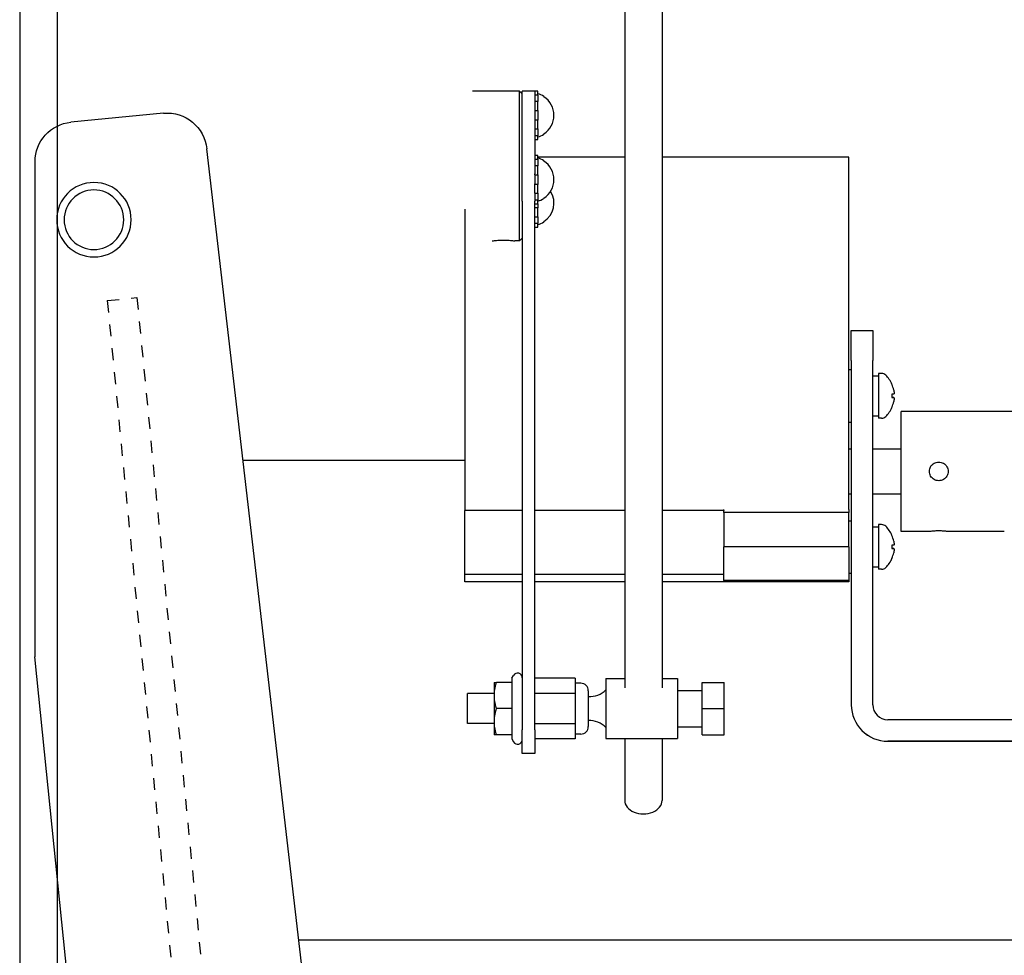
# Model space of a CAD drawing. Extents: x 396 to 707, y 71 to 257.
# Drawn here: x 530 to 538, y 207 to 215 of the extents above; entities that cross this region are included whole.
import ezdxf

# ---------------------------------------------------------------- set-up
doc = ezdxf.new("R2010")
doc.units = 0
doc.header["$LTSCALE"] = 0.25
doc.header["$MEASUREMENT"] = 0
doc.linetypes.add('HIDDEN', pattern=[0.375, 0.25, -0.125])
doc.linetypes.add('HIDDEN2', pattern=[0.1875, 0.125, -0.0625])
doc.layers.get('DEFPOINTS').update_dxf_attribs({"linetype": 'CONTINUOUS'})
for name, color, linetype in [('0_OBJECT', 232, 'CONTINUOUS'), ('BURNER', 40, 'CONTINUOUS'), ('DIMENSIONS', 125, 'CONTINUOUS'), ('HIDDEN', 7, 'HIDDEN'), ('HIDDEN2', 7, 'HIDDEN2'), ('OBJ-35', 232, 'CONTINUOUS'), ('OBJECT', 1, 'CONTINUOUS'), ('OBJECT2', 82, 'CONTINUOUS')]:
    doc.layers.add(name, color=color, linetype=linetype)
doc.styles.add('ROMANS', font='romans.shx')
doc.dimstyles.new('DIM', dxfattribs={"dimscale": 20, "dimtxt": 0.09375, "dimasz": 0.125, "dimexe": 0.0625, "dimexo": 0.0625, "dimgap": 0.09375, "dimtad": 0, "dimtih": 1, "dimtoh": 1, "dimdec": 6, "dimzin": 0, "dimdsep": 46, "dimlunit": 5, "dimtxsty": 'ROMANS', "dimcen": 0, "dimadec": 0, "dimazin": 0, "dimtfac": 0.87, "dimtdec": 6, "dimtix": 1, "dimtofl": 0, "dimtmove": 2, "dimatfit": 3, "dimfxl": 0, "dimtolj": 1, "dimtzin": 0, "dimarcsym": 0})

# ---------------------------------------------------------------- blocks, each defined once
blk = doc.blocks.new('*D3')
at = {"layer": 'DEFPOINTS', "color": 0, "transparency": 16777216}
for p in [(415.0151, 226.5784), (561.8895, 207.5761), (415.0151, 182.5676)]:
    blk.add_point(p, dxfattribs=at)
at = {"layer": 'DIMENSIONS', "color": 0, "lineweight": -2, "transparency": 16777216}
for p, q in [((415.0151, 225.3284), (415.0151, 181.3176)), ((561.8895, 206.3261), (561.8895, 181.3176)), ((417.5151, 182.5676), (483.6228, 182.5676)), ((559.3895, 182.5676), (493.2817, 182.5676))]:
    blk.add_line(p, q, dxfattribs=at)
at = {"layer": 'DIMENSIONS', "color": 0, "transparency": 16777216}
for points in [[(417.5151, 182.9843), (417.5151, 182.1509), (415.0151, 182.5676)], [(559.3895, 182.9843), (559.3895, 182.1509), (561.8895, 182.5676)]]:
    blk.add_solid(points, dxfattribs=at)
at = {"layer": 'DIMENSIONS', "color": 0, "transparency": 16777216, "insert": (488.4523, 182.5676), "char_height": 1.875, "attachment_point": 5, "style": 'ROMANS'}
blk.add_mtext('\\A1;146{\\H0.870000x;\\S7/8;}', dxfattribs=at)
blk = doc.blocks.new('A$C42FC2852')
at = {"layer": 'HIDDEN'}
for p, q in [((1.7158, 9.2858), (0.9589, 1.4629)), ((1.9634, 9.2618), (1.7158, 9.2858)), ((1.9634, 9.2618), (1.2064, 1.4389))]:
    blk.add_line(p, q, dxfattribs=at)
at = {"layer": 'HIDDEN2'}
for p, q in [((2.1325, 1.987), (1.9793, 0.4034)), ((0.1251, 1.8721), (0.0447, 1.0415)), ((0.2992, 0.2332), (1.6177, 0.1057))]:
    blk.add_line(p, q, dxfattribs=at)
blk.add_circle((1.0382, 0.9935), 0.4761, dxfattribs=at)
for centre, start, end in [((0.3311, 0.5628), 174.474, 264.474), ((1.6496, 0.4353), 264.474, 354.474)]:
    blk.add_arc(centre, 0.3312, start, end, dxfattribs=at)
at = {"layer": 'OBJ-35'}
for centre, radius in [((2.0748, 9.9351), 0.2484), ((1.0382, 0.9935), 0.3312)]:
    blk.add_circle(centre, radius, dxfattribs=at)
at = {"layer": 'OBJECT'}
for p, q in [((0.3759, 1.987), (2.6941, 1.987)), ((0.0447, 1.6558), (0.0447, 0.3312)), ((0.3759, 0), (2.6941, 0))]:
    blk.add_line(p, q, dxfattribs=at)
for centre, start, end in [((0.3759, 1.6558), 90, 180), ((0.3759, 0.3312), 180, 270)]:
    blk.add_arc(centre, 0.3312, start, end, dxfattribs=at)
at = {"layer": 'OBJECT2'}
for p, q in [((1.4951, 10.8232), (2.2671, 10.7486)), ((0.1251, 1.8721), (1.1336, 10.5255)), ((2.5666, 10.4188), (2.5664, 6.2922)), ((2.1325, 1.987), (2.5664, 6.2922)), ((0.0447, 1.0415), (0.0015, 0.5947))]:
    blk.add_line(p, q, dxfattribs=at)
blk.add_circle((2.0747, 9.9354), 0.3105, dxfattribs=at)
for centre, start, end in [((1.4632, 10.4936), 84.474, 174.474), ((2.2351, 10.4186), 359.99965, 84.49417), ((0.3311, 0.5628), 174.474, 210.13457)]:
    blk.add_arc(centre, 0.3312, start, end, dxfattribs=at)

msp = doc.modelspace()

# ---------------------------------------------------------------- linework, layer by layer
at = {"layer": '0_OBJECT'}
for p, q in [((530.1394818, 256.2010848), (530.1394818, 196.951083)), ((530.4519818, 226.2010848), (530.4519724, 199.3260829)), ((533.8521504, 211.5760848), (532.002567, 211.5760848)), ((540.6020451, 207.5760848), (532.4687602, 207.5760848))]:
    msp.add_line(p, q, dxfattribs=at)
at = {"layer": 'BURNER'}
for p, q in [((535.1858756, 215.8784801), (535.1858756, 209.6793448)), ((535.4983756, 215.8784801), (535.4983756, 209.6793448)), ((534.3098818, 214.6555297), (533.9160818, 214.6555297)), ((534.3098818, 213.4055297), (534.3098818, 214.6555297)), ((534.3319818, 214.6334297), (534.3098818, 214.6555297)), ((534.3319818, 213.7365174), (534.3319818, 214.6555297)), ((534.4365818, 214.6555297), (534.3319818, 214.6555297)), ((534.4365818, 214.6555297), (534.4365818, 213.9662262)), ((534.4615818, 214.654173), (534.4365818, 214.654173)), ((534.4365818, 214.6235633), (534.4615818, 214.6235633)), ((534.4615818, 214.6235633), (534.4615818, 214.654173)), ((534.4615818, 214.6235633), (534.4615818, 214.6023608)), ((534.5115818, 214.6106272), (534.5115818, 214.607744)), ((534.4615818, 214.567004), (534.4365818, 214.567004)), ((534.4615818, 214.6023608), (534.4615818, 214.567004)), ((534.4615818, 214.4931056), (534.4615818, 214.567004)), ((534.4365818, 214.4931056), (534.4615818, 214.4931056)), ((534.4615818, 214.4931056), (534.4615818, 214.4881308)), ((534.4615818, 214.4881308), (534.4615818, 214.4180933)), ((534.4615818, 214.4131185), (534.4365818, 214.4131185)), ((534.4615818, 214.4180933), (534.4615818, 214.4131185)), ((534.4615818, 214.3392202), (534.4615818, 214.4131185)), ((534.4365818, 214.3392202), (534.4615818, 214.3392202)), ((534.4615818, 214.2826608), (534.4365818, 214.2826608)), ((534.4615818, 214.3392202), (534.4615818, 214.3038633)), ((534.4615818, 214.3038633), (534.4615818, 214.2826608)), ((534.4615818, 214.2520511), (534.4615818, 214.2826608)), ((534.5115818, 214.2984801), (534.5115818, 214.2955969)), ((534.4365818, 214.2520511), (534.4615818, 214.2520511)), ((534.4615818, 214.1183907), (534.4365818, 214.1183907)), ((534.4615818, 214.087781), (534.4615818, 214.1183907)), ((534.4365818, 214.087781), (534.4615818, 214.087781)), ((535.1858756, 214.1043848), (534.4615818, 214.1043848)), ((534.4615818, 214.087781), (534.4615818, 214.0665785)), ((534.4615818, 214.0665785), (534.4615818, 214.0312216)), ((534.5115818, 214.0748449), (534.5115818, 214.0719617)), ((537.0561504, 214.1043848), (535.4983756, 214.1043848)), ((537.0561504, 211.1668848), (537.0561504, 214.1043848)), ((534.4615818, 214.0312216), (534.4365818, 214.0312216)), ((534.4365818, 213.9573232), (534.4365818, 213.9662262)), ((534.4365818, 213.9567196), (534.4365818, 213.9573232)), ((534.4365818, 213.9573232), (534.4615818, 213.9573232)), ((534.4365818, 213.9567196), (534.4365818, 213.8806952)), ((534.4615818, 213.9573232), (534.4615818, 214.0312216)), ((534.4615818, 213.9573232), (534.4615818, 213.9523484)), ((534.4365818, 213.8773362), (534.4365818, 213.8806952)), ((534.4365818, 213.8034378), (534.4365818, 213.8773362)), ((534.4615818, 213.8773362), (534.4365818, 213.8773362)), ((534.4615818, 213.9523484), (534.4615818, 213.882311)), ((534.4615818, 213.882311), (534.4615818, 213.8773362)), ((534.4615818, 213.8034378), (534.4615818, 213.8773362)), ((534.4365818, 213.8034378), (534.4365818, 213.7365174)), ((534.4365818, 213.8034378), (534.4615818, 213.8034378)), ((534.4615818, 213.8034378), (534.4615818, 213.7680809)), ((534.3319818, 213.7365174), (534.3319818, 209.3298221)), ((534.4615818, 213.7468784), (534.4365818, 213.7468784)), ((534.4365818, 209.3298221), (534.4365818, 213.7365174)), ((534.4365818, 213.7162687), (534.4615818, 213.7162687)), ((534.4615818, 213.7680809), (534.4615818, 213.7468784)), ((534.4615818, 213.7162687), (534.4615818, 213.7468784)), ((534.4615818, 213.7162687), (534.4615818, 213.6861287)), ((534.5115818, 213.7626978), (534.5115818, 213.7598145)), ((533.8521504, 213.6696858), (533.8521504, 211.1584259)), ((534.4615818, 213.6811539), (534.4365818, 213.6811539)), ((534.4615818, 213.6861287), (534.4615818, 213.6811539)), ((534.4615818, 213.6072555), (534.4615818, 213.6811539)), ((534.4365818, 213.6072555), (534.4615818, 213.6072555)), ((534.4615818, 213.5506961), (534.4365818, 213.5506961)), ((534.4615818, 213.6072555), (534.4615818, 213.5718986)), ((534.4615818, 213.5718986), (534.4615818, 213.5506961)), ((534.4615818, 213.5200864), (534.4615818, 213.5506961)), ((534.5115818, 213.5665154), (534.5115818, 213.5636322)), ((534.4365818, 213.5200864), (534.4615818, 213.5200864)), ((534.3098818, 213.4055297), (534.2702318, 213.4055297)), ((534.3319818, 213.4276297), (534.3098818, 213.4055297)), ((537.0763378, 212.4101568), (537.0763378, 212.6601413)), ((537.0763378, 212.6601413), (537.2556378, 212.6601413)), ((537.2556378, 212.6601413), (537.2556378, 212.4101568)), ((537.0763378, 212.4101568), (537.0763378, 209.5387932)), ((537.2556378, 209.5387932), (537.2556378, 212.4101568)), ((537.0561504, 212.3331348), (537.0761504, 212.3331348)), ((537.0761504, 212.3331348), (537.0761504, 211.8956348)), ((537.2556378, 212.2813848), (537.3024504, 212.2813848)), ((537.3024504, 212.3008848), (537.3024504, 211.9278848)), ((537.3292858, 212.3008848), (537.3024504, 212.3008848)), ((537.0763378, 212.2093848), (537.0761504, 212.2093848)), ((537.4160829, 212.1007645), (537.4160829, 212.1280052)), ((537.4305321, 212.1277753), (537.4160829, 212.1265111)), ((537.4305321, 212.1009944), (537.4160829, 212.1022586)), ((537.0763378, 212.0193848), (537.0761504, 212.0193848)), ((537.4931504, 210.9843848), (537.4931504, 211.9843848)), ((538.7431504, 211.9843848), (537.4931504, 211.9843848)), ((537.2556378, 211.9476496), (537.3024504, 211.9476496)), ((537.3292858, 211.9278848), (537.3024504, 211.9278848)), ((537.0561504, 211.8956348), (537.0761504, 211.8956348)), ((537.0561504, 211.6718848), (537.0763378, 211.6718848)), ((537.2556378, 211.6718848), (537.4931504, 211.6718848)), ((537.0561504, 211.2968848), (537.0763378, 211.2968848)), ((537.2556378, 211.2968848), (537.4931504, 211.2968848)), ((536.0123504, 211.1584259), (536.0123504, 211.1668848)), ((537.0561504, 211.1668848), (537.0561504, 211.1426066)), ((533.8521504, 210.6233848), (533.8521504, 211.1584259)), ((534.3319818, 211.1584259), (533.8521504, 211.1584259)), ((535.1858756, 211.1584259), (534.4365818, 211.1584259)), ((536.0123504, 211.1584259), (535.4983756, 211.1584259)), ((536.0123504, 211.1584259), (536.0123504, 211.1560678)), ((536.0123504, 211.1426066), (536.0123504, 211.1560678)), ((536.0123504, 211.1426066), (536.0123504, 210.8543848)), ((537.0561504, 211.1426066), (536.0123504, 211.1426066)), ((537.0561504, 210.8543848), (537.0561504, 211.1426066)), ((537.0561504, 211.0731348), (537.0761504, 211.0731348)), ((537.0761504, 211.0731348), (537.0761504, 210.6356348)), ((537.2556378, 211.0213848), (537.3024504, 211.0213848)), ((537.3024504, 211.0408848), (537.3024504, 210.6678848)), ((537.3292858, 211.0408848), (537.3024504, 211.0408848)), ((537.0763378, 210.9493848), (537.0761504, 210.9493848)), ((537.7276504, 210.9843848), (537.4931504, 210.9843848)), ((538.3526504, 210.9843848), (537.8836504, 210.9843848)), ((536.0123504, 210.5731348), (536.0123504, 210.8543848)), ((537.0561504, 210.8543848), (536.0123504, 210.8543848)), ((537.0561504, 210.8543848), (537.0561504, 210.5731348)), ((537.4160829, 210.8407645), (537.4160829, 210.8680052)), ((537.4305321, 210.8677753), (537.4160829, 210.8665111)), ((537.4305321, 210.8409944), (537.4160829, 210.8422586)), ((537.0763378, 210.7593848), (537.0761504, 210.7593848)), ((537.2556378, 210.6876496), (537.3024504, 210.6876496)), ((534.3319818, 210.6233848), (533.8521504, 210.6233848)), ((533.8521504, 210.5636656), (533.8521504, 210.6233848)), ((535.1858756, 210.6233848), (534.4365818, 210.6233848)), ((536.0123504, 210.6233848), (535.4983756, 210.6233848)), ((537.0561504, 210.6356348), (537.0761504, 210.6356348)), ((537.3292858, 210.6678848), (537.3024504, 210.6678848)), ((534.3319818, 210.5636656), (533.8521504, 210.5636656)), ((535.1858756, 210.5636656), (534.4365818, 210.5636656)), ((536.0123504, 210.5636656), (535.4983756, 210.5636656)), ((537.0561504, 210.5731348), (536.0123504, 210.5731348)), ((536.0123504, 210.5731348), (536.0123504, 210.5636656)), ((537.0561504, 210.5636656), (536.0123504, 210.5636656)), ((537.0561504, 210.5731348), (537.0561504, 210.5636656)), ((534.2434147, 209.759109), (534.2573407, 209.7832295)), ((534.0959818, 209.7252295), (534.0959818, 209.6157295)), ((534.0959818, 209.7252295), (534.115542, 209.7252295)), ((534.2434147, 209.7252295), (534.115542, 209.7252295)), ((534.2434147, 209.759109), (534.2434147, 209.7252295)), ((534.2434147, 209.7252295), (534.2434147, 209.5062295)), ((534.7725818, 209.759109), (534.4365818, 209.759109)), ((534.7725818, 209.759109), (534.7725818, 209.6326692)), ((534.8200818, 209.7182295), (534.7725818, 209.7182295)), ((535.0295818, 209.7562295), (535.0295818, 209.2562295)), ((535.0295818, 209.7562295), (535.1858756, 209.7562295)), ((535.4983756, 209.7562295), (535.6255818, 209.7562295)), ((535.6255818, 209.7562295), (535.6255818, 209.2562295)), ((535.8325818, 209.5062295), (535.8325818, 209.7252295)), ((535.8325818, 209.7252295), (536.0165818, 209.7252295)), ((536.0165818, 209.5062295), (536.0165818, 209.7252295)), ((533.8735818, 209.3812295), (533.8735818, 209.6312295)), ((534.0959818, 209.6312295), (533.8735818, 209.6312295)), ((534.0959818, 209.6157295), (534.0959818, 209.3967295)), ((534.7725818, 209.6326692), (534.4365818, 209.6326692)), ((534.7725818, 209.6326692), (534.7725818, 209.3797898)), ((534.8825818, 209.6557295), (534.8825818, 209.3567295)), ((535.6255818, 209.6587295), (535.8325818, 209.6587295)), ((534.2434147, 209.5062295), (534.115542, 209.5062295)), ((534.2434147, 209.5062295), (534.2434147, 209.2872295)), ((535.8325818, 209.2872295), (535.8325818, 209.5062295)), ((535.8325818, 209.5062295), (536.0165818, 209.5062295)), ((536.0165818, 209.2872295), (536.0165818, 209.5062295)), ((534.0959818, 209.3812295), (533.8735818, 209.3812295)), ((534.0959818, 209.3967295), (534.0959818, 209.2872295)), ((534.7725818, 209.3797898), (534.4365818, 209.3797898)), ((534.7725818, 209.3797898), (534.7725818, 209.2533501)), ((539.8765014, 209.4137932), (537.3806378, 209.4137932)), ((534.115542, 209.2872295), (534.0959818, 209.2872295)), ((534.2434147, 209.2872295), (534.115542, 209.2872295)), ((534.2434147, 209.2872295), (534.2434147, 209.2533501)), ((534.3319818, 209.1312295), (534.3319818, 209.3298221)), ((534.4365818, 209.3298221), (534.4365818, 209.1312295)), ((534.8200818, 209.2942295), (534.7725818, 209.2942295)), ((535.6255818, 209.3537295), (535.8325818, 209.3537295)), ((535.8325818, 209.2872295), (536.0165818, 209.2872295)), ((534.2434147, 209.2533501), (534.2573407, 209.2292295)), ((534.7725818, 209.2533501), (534.4365818, 209.2533501)), ((535.0295818, 209.2562295), (535.6255818, 209.2562295)), ((535.1858756, 209.2562295), (535.1858756, 208.7412184)), ((535.4983756, 209.2562295), (535.4983756, 208.7412184)), ((537.3806378, 209.2344932), (538.9452686, 209.2344932)), ((538.5910496, 209.2342765), (537.3806378, 209.2342765)), ((534.4365818, 209.1312295), (534.3319818, 209.1312295))]:
    msp.add_line(p, q, dxfattribs=at)
at = {"layer": 'BURNER', "flags": 128}
for points in [[(534.0802317, 213.4055297), (534.0810315, 213.4056529), (534.0834406, 213.4060115), (534.087474, 213.4065895), (534.0930941, 213.4073542), (534.1000545, 213.4082332), (534.1080571, 213.4091503), (534.1171849, 213.4100688), (534.1275397, 213.4109516), (534.1388514, 213.4117216), (534.1508282, 213.4123048), (534.1630895, 213.4126673), (534.1752318, 213.4127919), (534.187374, 213.4126673), (534.1996353, 213.4123048), (534.2116121, 213.4117216), (534.2229238, 213.4109516), (534.2332786, 213.4100688), (534.2424064, 213.4091503), (534.250409, 213.4082332), (534.2573694, 213.4073542), (534.2629895, 213.4065895), (534.2670229, 213.4060115), (534.269432, 213.4056529), (534.2702317, 213.4055297)], [(537.430314, 212.1621862), (537.4307383, 212.1600151), (537.4311408, 212.1578047), (537.4315171, 212.155575), (537.431863, 212.153346), (537.4321743, 212.1511376), (537.4324467, 212.1489699), (537.4326772, 212.1468612), (537.4328656, 212.1448261), (537.4330118, 212.1428791), (537.433116, 212.1410345), (537.433178, 212.1393066), (537.433198, 212.1377011), (537.4331764, 212.1361789), (537.4331129, 212.1347454), (537.4330073, 212.1334156), (537.4328591, 212.1322046), (537.432668, 212.1311274), (537.4324339, 212.1301978), (537.4321594, 212.1294201), (537.4318486, 212.1287933), (537.4315056, 212.1283167), (537.4311342, 212.1279894), (537.4307387, 212.1278107), (537.430314, 212.1277742)], [(537.4155745, 212.1280423), (537.4156136, 212.1280427), (537.4156509, 212.1280428), (537.4156869, 212.1280428), (537.4157215, 212.1280426), (537.4157548, 212.1280423), (537.4157867, 212.1280417), (537.4158171, 212.128041), (537.4158461, 212.1280401), (537.4158735, 212.1280391), (537.4158994, 212.1280379), (537.4159238, 212.1280365), (537.4159466, 212.128035), (537.4159677, 212.1280333), (537.4159871, 212.1280315), (537.4160049, 212.1280295), (537.4160209, 212.1280274), (537.4160352, 212.1280251), (537.4160476, 212.1280227), (537.4160583, 212.1280201), (537.4160671, 212.1280174), (537.4160739, 212.1280146), (537.4160789, 212.1280116), (537.4160819, 212.1280085), (537.4160829, 212.1280052)], [(537.4160829, 212.1007645), (537.4160819, 212.1007612), (537.4160789, 212.1007581), (537.4160739, 212.1007551), (537.4160671, 212.1007523), (537.4160583, 212.1007496), (537.4160476, 212.100747), (537.4160352, 212.1007446), (537.4160209, 212.1007423), (537.4160049, 212.1007402), (537.4159871, 212.1007382), (537.4159677, 212.1007364), (537.4159466, 212.1007347), (537.4159238, 212.1007332), (537.4158994, 212.1007318), (537.4158735, 212.1007306), (537.4158461, 212.1007296), (537.4158171, 212.1007287), (537.4157867, 212.100728), (537.4157548, 212.1007274), (537.4157215, 212.1007271), (537.4156869, 212.1007269), (537.4156509, 212.1007269), (537.4156136, 212.100727), (537.4155745, 212.1007274)], [(537.430314, 212.1009955), (537.4307383, 212.100956), (537.4311408, 212.100771), (537.4315171, 212.1004382), (537.431863, 212.0999554), (537.4321743, 212.0993205), (537.4324467, 212.0985313), (537.4326772, 212.0975906), (537.4328656, 212.0965109), (537.4330118, 212.0953063), (537.433116, 212.0939906), (537.433178, 212.0925778), (537.433198, 212.0910738), (537.4331764, 212.0894416), (537.4331129, 212.0876857), (537.4330073, 212.0858196), (537.4328591, 212.0838567), (537.432668, 212.0818104), (537.4324339, 212.0796948), (537.4321594, 212.0775279), (537.4318486, 212.07533), (537.4315056, 212.0731215), (537.4311342, 212.0709226), (537.4307387, 212.0687536), (537.430314, 212.0665835)], [(537.7276503, 211.4843848), (537.728307, 211.4943551), (537.7302852, 211.5044228), (537.7335971, 211.5142567), (537.7382115, 211.5235442), (537.7439263, 211.5320457), (537.7504965, 211.5395396), (537.7579904, 211.5461096), (537.7664918, 211.5518241), (537.7757791, 211.5564384), (537.7856127, 211.55975), (537.7956802, 211.5617282), (537.8056504, 211.5623848), (537.8156205, 211.5617282), (537.825688, 211.55975), (537.8355216, 211.5564384), (537.8448089, 211.5518241), (537.8533104, 211.5461096), (537.8608043, 211.5395396), (537.8673744, 211.5320457), (537.8730892, 211.5235442), (537.8777036, 211.5142567), (537.8810154, 211.5044228), (537.8829937, 211.4943551), (537.8836503, 211.4843848)], [(537.8836503, 211.4843848), (537.8829937, 211.4744146), (537.8810154, 211.4643469), (537.8777036, 211.454513), (537.8730892, 211.4452255), (537.8673744, 211.436724), (537.8608043, 211.4292301), (537.8533104, 211.4226601), (537.8448089, 211.4169456), (537.8355216, 211.4123313), (537.825688, 211.4090197), (537.8156205, 211.4070415), (537.8056504, 211.4063849), (537.7956802, 211.4070415), (537.7856127, 211.4090197), (537.7757791, 211.4123313), (537.7664918, 211.4169456), (537.7579904, 211.4226601), (537.7504965, 211.4292301), (537.7439263, 211.436724), (537.7382115, 211.4452255), (537.7335971, 211.454513), (537.7302852, 211.4643469), (537.728307, 211.4744146), (537.7276503, 211.4843848)], [(537.7276503, 210.9843849), (537.728307, 210.9844886), (537.7302852, 210.9847909), (537.7335971, 210.985278), (537.7382115, 210.9859225), (537.7439263, 210.9866633), (537.7504965, 210.9874362), (537.7579904, 210.9882104), (537.7664918, 210.9889547), (537.7757791, 210.9896038), (537.7856127, 210.9900955), (537.7956802, 210.9904012), (537.8056504, 210.9905063), (537.8156205, 210.9904012), (537.825688, 210.9900955), (537.8355216, 210.9896038), (537.8448089, 210.9889547), (537.8533104, 210.9882104), (537.8608043, 210.9874362), (537.8673744, 210.9866633), (537.8730892, 210.9859225), (537.8777036, 210.985278), (537.8810154, 210.9847909), (537.8829937, 210.9844886), (537.8836503, 210.9843849)], [(537.4155745, 210.8680423), (537.4156136, 210.8680427), (537.4156509, 210.8680428), (537.4156869, 210.8680428), (537.4157215, 210.8680426), (537.4157548, 210.8680423), (537.4157867, 210.8680417), (537.4158171, 210.868041), (537.4158461, 210.8680401), (537.4158735, 210.8680391), (537.4158994, 210.8680379), (537.4159238, 210.8680365), (537.4159466, 210.868035), (537.4159677, 210.8680333), (537.4159871, 210.8680315), (537.4160049, 210.8680295), (537.4160209, 210.8680274), (537.4160352, 210.8680251), (537.4160476, 210.8680227), (537.4160583, 210.8680201), (537.4160671, 210.8680174), (537.4160739, 210.8680146), (537.4160789, 210.8680116), (537.4160819, 210.8680085), (537.4160829, 210.8680052)], [(537.4160829, 210.8407645), (537.4160819, 210.8407612), (537.4160789, 210.8407581), (537.4160739, 210.8407551), (537.4160671, 210.8407523), (537.4160583, 210.8407496), (537.4160476, 210.840747), (537.4160352, 210.8407446), (537.4160209, 210.8407423), (537.4160049, 210.8407402), (537.4159871, 210.8407382), (537.4159677, 210.8407364), (537.4159466, 210.8407347), (537.4159238, 210.8407332), (537.4158994, 210.8407318), (537.4158735, 210.8407306), (537.4158461, 210.8407296), (537.4158171, 210.8407287), (537.4157867, 210.840728), (537.4157548, 210.8407274), (537.4157215, 210.8407271), (537.4156869, 210.8407269), (537.4156509, 210.8407269), (537.4156136, 210.840727), (537.4155745, 210.8407274)], [(537.430314, 210.9021862), (537.4307383, 210.9000151), (537.4311408, 210.8978047), (537.4315171, 210.895575), (537.431863, 210.893346), (537.4321743, 210.8911376), (537.4324467, 210.8889699), (537.4326772, 210.8868612), (537.4328656, 210.8848261), (537.4330118, 210.8828791), (537.433116, 210.8810345), (537.433178, 210.8793066), (537.433198, 210.8777011), (537.4331764, 210.8761789), (537.4331129, 210.8747454), (537.4330073, 210.8734156), (537.4328591, 210.8722046), (537.432668, 210.8711274), (537.4324339, 210.8701978), (537.4321594, 210.8694201), (537.4318486, 210.8687933), (537.4315056, 210.8683167), (537.4311342, 210.8679894), (537.4307387, 210.8678107), (537.430314, 210.8677742)], [(537.430314, 210.8409955), (537.4307383, 210.840956), (537.4311408, 210.840771), (537.4315171, 210.8404382), (537.431863, 210.8399554), (537.4321743, 210.8393205), (537.4324467, 210.8385313), (537.4326772, 210.8375906), (537.4328656, 210.8365109), (537.4330118, 210.8353063), (537.433116, 210.8339906), (537.433178, 210.8325778), (537.433198, 210.8310738), (537.4331764, 210.8294416), (537.4331129, 210.8276857), (537.4330073, 210.8258196), (537.4328591, 210.8238567), (537.432668, 210.8218104), (537.4324339, 210.8196948), (537.4321594, 210.8175279), (537.4318486, 210.81533), (537.4315056, 210.8131215), (537.4311342, 210.8109226), (537.4307387, 210.8087536), (537.430314, 210.8065835)], [(534.115542, 209.7252295), (534.1138917, 209.7201905), (534.1123231, 209.7152218), (534.1108343, 209.7103188), (534.1094236, 209.7054772), (534.1080893, 209.7006929), (534.10683, 209.6959618), (534.1056443, 209.69128), (534.104531, 209.6866435), (534.1034889, 209.6820487), (534.1025171, 209.6774918), (534.1016146, 209.6729693), (534.1007808, 209.6684775), (534.1000148, 209.664013), (534.0993161, 209.6595724), (534.0986843, 209.6551522), (534.0981191, 209.650749), (534.09762, 209.6463595), (534.0971871, 209.6419802), (534.0968202, 209.6376077), (534.0965194, 209.6332388), (534.0962849, 209.62887), (534.0961168, 209.6244978), (534.0960156, 209.6201188), (534.0959818, 209.6157295)], [(534.0959818, 209.6157295), (534.0960156, 209.6113402), (534.0961168, 209.6069612), (534.0962849, 209.6025891), (534.0965194, 209.5982203), (534.0968202, 209.5938513), (534.0971871, 209.5894789), (534.09762, 209.5850996), (534.0981191, 209.5807101), (534.0986843, 209.5763069), (534.0993161, 209.5718867), (534.1000148, 209.567446), (534.1007808, 209.5629816), (534.1016146, 209.5584898), (534.1025171, 209.5539673), (534.1034889, 209.5494104), (534.104531, 209.5448156), (534.1056443, 209.5401791), (534.10683, 209.5354973), (534.1080893, 209.5307662), (534.1094236, 209.5259819), (534.1108343, 209.5211403), (534.1123231, 209.5162373), (534.1138917, 209.5112686), (534.115542, 209.5062295)], [(534.115542, 209.5062295), (534.1138917, 209.5011905), (534.1123231, 209.4962218), (534.1108343, 209.4913188), (534.1094236, 209.4864772), (534.1080893, 209.4816929), (534.10683, 209.4769618), (534.1056443, 209.47228), (534.104531, 209.4676435), (534.1034889, 209.4630487), (534.1025171, 209.4584918), (534.1016146, 209.4539693), (534.1007808, 209.4494775), (534.1000148, 209.445013), (534.0993161, 209.4405724), (534.0986843, 209.4361522), (534.0981191, 209.431749), (534.09762, 209.4273594), (534.0971871, 209.4229801), (534.0968202, 209.4186077), (534.0965194, 209.4142388), (534.0962849, 209.40987), (534.0961168, 209.4054978), (534.0960156, 209.4011188), (534.0959818, 209.3967295)], [(534.0959818, 209.3967295), (534.0960156, 209.3923402), (534.0961168, 209.3879613), (534.0962849, 209.3835891), (534.0965194, 209.3792203), (534.0968202, 209.3748514), (534.0971871, 209.3704789), (534.09762, 209.3660996), (534.0981191, 209.3617101), (534.0986843, 209.3573069), (534.0993161, 209.3528867), (534.1000148, 209.348446), (534.1007808, 209.3439816), (534.1016146, 209.3394898), (534.1025171, 209.3349673), (534.1034889, 209.3304104), (534.104531, 209.3258156), (534.1056443, 209.3211791), (534.10683, 209.3164973), (534.1080893, 209.3117662), (534.1094236, 209.3069819), (534.1108343, 209.3021403), (534.1123231, 209.2972373), (534.1138917, 209.2922686), (534.115542, 209.2872295)]]:
    msp.add_lwpolyline(points, dxfattribs=at)
at = {"layer": 'BURNER'}
for centre, radius, start, end in [((534.4124896, 214.4531121), 0.1860922, 57.8261719, 74.7040062), ((534.4124896, 214.4531121), 0.1836581, 302.65280221, 57.34719779), ((534.4124896, 214.4531121), 0.1860922, 285.2959938, 302.1738281), ((534.4124896, 213.9173297), 0.1860922, 57.8261719, 74.7040062), ((534.4124896, 213.9173297), 0.1836581, 302.65280221, 57.34719779), ((534.4124896, 213.7211474), 0.1836581, 302.65280221, 32.28267055), ((534.4124896, 213.9173297), 0.1860922, 285.2959938, 302.1738281), ((534.4124896, 213.7211474), 0.1860922, 285.2959938, 302.1738281), ((537.3292858, 212.2523948), 0.04849, 45.36022704, 90), ((537.1930004, 212.1143848), 0.24245, 23.36148595, 45.36022704), ((537.4098829, 212.2080653), 0.0062, 2.79770226, 23.36148595), ((537.1930004, 212.1143848), 0.24245, 314.63977296, 336.63851405), ((537.4098829, 212.0207044), 0.0062, 336.63851405, 357.20229774), ((537.3292858, 211.9763748), 0.04849, 270, 314.63977296), ((537.3292858, 210.9923948), 0.04849, 45.36022704, 90), ((537.1930004, 210.8543848), 0.24245, 23.36148595, 45.36022704), ((537.4098829, 210.9480653), 0.0062, 2.79770226, 23.36148595), ((537.1930004, 210.8543848), 0.24245, 314.63977296, 336.63851405), ((537.4098829, 210.7607044), 0.0062, 336.63851405, 357.20229774), ((537.3292858, 210.7163748), 0.04849, 270, 314.63977296), ((534.2919818, 209.7632295), 0.04, 0, 150), ((534.8200818, 209.6557295), 0.0625, 0, 90), ((534.8900818, 209.8074795), 0.2013897, 267.86574124, 313.84317484), ((537.3806378, 209.5387932), 0.3043, 180, 270), ((537.3806378, 209.5385765), 0.3043, 180, 270), ((537.3806378, 209.5387932), 0.125, 180, 270), ((534.8200818, 209.3567295), 0.0625, 270, 0), ((534.8900818, 209.2049795), 0.2013897, 46.15682516, 92.13425876), ((534.2919818, 209.2492295), 0.04, 210, 0)]:
    msp.add_arc(centre, radius, start, end, dxfattribs=at)
for centre, major_axis, ratio, start_param, end_param in [((537.1937776, 212.114677), (0.0852438, -0.226795), 0.995655939, 1.410174377, 1.615265743), ((537.1937776, 212.1055057), (0.241363, 0.0211279), 0.032758618, 0.197473672, 0.402565038), ((537.1937776, 212.123264), (0.241363, -0.0211279), 0.032758618, 5.880620269, 6.085711635), ((537.1937776, 212.1140927), (-0.0852438, -0.226795), 0.995655939, 1.52632691, 1.731418276), ((537.1937776, 210.854677), (0.0852438, -0.226795), 0.995655939, 1.410174377, 1.615265743), ((537.1937776, 210.8455057), (0.241363, 0.0211279), 0.032758618, 0.197473672, 0.402565038), ((537.1937776, 210.863264), (0.241363, -0.0211279), 0.032758618, 5.880620269, 6.085711635), ((537.1937776, 210.8540927), (-0.0852438, -0.226795), 0.995655939, 1.52632691, 1.731418276), ((535.3421256, 208.7412184), (-0.15625, 0), 0.722056022, 0, 3.141592654)]:
    msp.add_ellipse(centre, major_axis=major_axis, ratio=ratio, start_param=start_param, end_param=end_param, dxfattribs=at)

# ---------------------------------------------------------------- block references
at = {"layer": '0_OBJECT', "xscale": -1}
msp.add_blockref('A$C42FC2852', (532.833533, 203.6472427), dxfattribs=at)

# ---------------------------------------------------------------- dimensions: what is measured, and where the dimension line sits
at = {"layer": 'DIMENSIONS'}
dim = msp.add_linear_dim(base=(415.015054184, 182.5676111683), p1=(561.8894817505, 207.5760848361), p2=(415.015054184, 226.5783643877), angle=180, dimstyle='DIM', dxfattribs=at)
dim.commit()
dim.dimension.update_dxf_attribs({"geometry": '*D3', "text_midpoint": (488.4522679673, 182.5676111683)})

doc.saveas('drawing.dxf')
